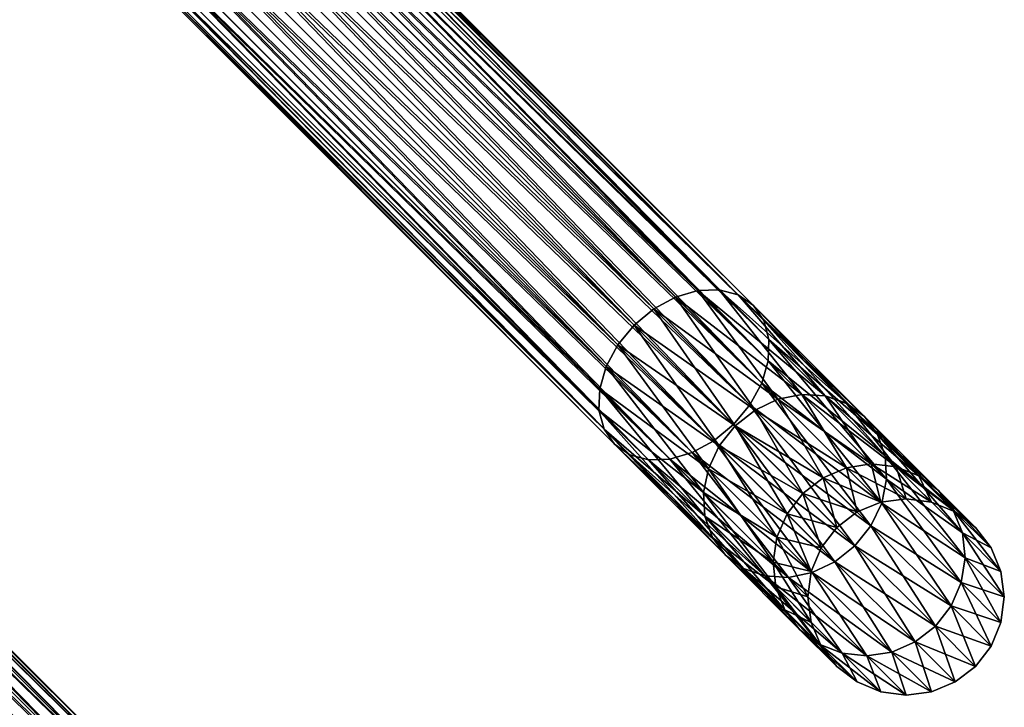
# Model space of a CAD drawing. Units: inches. Extents: x -885 to 848, y -372 to -97.
# Drawn here: x -661 to -571, y -323 to -260 of the extents above; entities that cross this region are included whole.
import ezdxf

# ---------------------------------------------------------------- set-up
doc = ezdxf.new("R2010")
doc.units = ezdxf.units.IN
doc.header["$MEASUREMENT"] = 0
doc.layers.get('0').update_dxf_attribs({"true_color": 0x5890e1})

msp = doc.modelspace()

# ---------------------------------------------------------------- meshes
at = {"color": 24, "true_color": 0xb01a1a}
mesh = msp.add_polyface(dxfattribs=at)
corners = [(-688.963, -206.947, 308.769), (-685.351, -210.56, 303.991), (-687.297, -211.683, 303.305), (-690.905, -208.075, 308.077), (-689.271, -212.345, 302.213), (-692.871, -208.745, 306.975), (-691.136, -212.503, 300.79), (-694.727, -208.912, 305.54), (-692.766, -212.144, 299.133), (-696.346, -208.565, 303.868), (-694.05, -211.294, 297.355), (-697.618, -207.726, 302.075), (-694.9, -210.01, 295.577), (-602.963, -286.359, 196.033), (-690.021, -199.301, 290.72), (-691.809, -200.807, 290.486), (-600.973, -285.279, 196.673), (-688.075, -198.178, 291.406), (-598.931, -284.685, 197.69), (-686.101, -197.515, 292.498), (-596.977, -284.617, 199.016), (-684.236, -197.357, 293.921), (-595.242, -285.08, 200.559), (-682.606, -197.716, 295.577), (-593.847, -286.041, 202.216), (-681.322, -198.566, 297.355), (-607.337, -291.643, 196.673), (-694.439, -204.542, 291.406), (-695.101, -206.515, 292.498), (-606.257, -289.654, 196.033), (-693.316, -202.595, 290.72), (-604.765, -287.851, 195.815), (-604.765, -287.851, 61.395), (-691.809, -200.808, -33.275), (-690.021, -199.301, -33.509), (-602.963, -286.36, 61.177), (-688.075, -198.178, -34.196), (-600.973, -285.28, 60.538), (-686.102, -197.515, -35.287), (-598.931, -284.685, 59.521), (-684.236, -197.358, -36.71), (-596.977, -284.617, 58.195), (-682.606, -197.717, -38.367), (-595.243, -285.08, 56.651), (-681.322, -198.567, -40.145), (-607.931, -293.685, 59.521), (-695.102, -206.515, -35.287), (-694.439, -204.542, -34.196), (-607.337, -291.644, 60.538), (-693.316, -202.595, -33.509), (-606.257, -289.654, 61.177), (-690.905, -208.076, -50.866), (-687.298, -211.683, -46.094), (-685.351, -210.56, -46.78), (-692.871, -208.746, -49.765), (-689.271, -212.346, -45.002), (-694.727, -208.913, -48.329), (-691.136, -212.503, -43.58), (-696.346, -208.565, -46.658), (-692.766, -212.145, -41.923), (-697.618, -207.727, -44.864), (-694.05, -211.295, -40.145), (-698.456, -206.455, -43.07), (-694.9, -210.011, -38.367)]
mesh.append_faces([[corners[k] for k in face] for face in [(0, 1, 2), (2, 3, 0), (3, 2, 4), (4, 5, 3), (5, 4, 6), (6, 7, 5), (7, 6, 8), (8, 9, 7), (9, 8, 10), (10, 11, 9), (11, 10, 12), (13, 14, 15), (16, 17, 14), (18, 19, 17), (20, 21, 19), (22, 23, 21), (24, 25, 23), (26, 27, 28), (29, 30, 27), (31, 15, 30), (32, 33, 34), (35, 34, 36), (37, 36, 38), (39, 38, 40), (41, 40, 42), (43, 42, 44), (45, 46, 47), (48, 47, 49), (50, 49, 33), (51, 52, 53), (52, 51, 54), (54, 55, 52), (55, 54, 56), (56, 57, 55), (57, 56, 58), (58, 59, 57), (59, 58, 60), (60, 61, 59), (62, 63, 61)]], dxfattribs={"vtx2": -1, "color": 24})
mesh = msp.add_polyface(dxfattribs=at)
corners = [(-691.809, -200.807, 290.486), (-604.765, -287.851, 195.815), (-602.963, -286.359, 196.033), (-690.021, -199.301, 290.72), (-600.973, -285.279, 196.673), (-688.075, -198.178, 291.406), (-598.931, -284.685, 197.69), (-686.101, -197.515, 292.498), (-596.977, -284.617, 199.016), (-684.236, -197.357, 293.921), (-595.242, -285.08, 200.559), (-682.606, -197.716, 295.577), (-593.847, -286.041, 202.216), (-681.322, -198.566, 297.355), (-592.885, -287.437, 203.872), (-680.472, -199.85, 299.133), (-592.422, -289.171, 205.416), (-680.113, -201.48, 300.79), (-592.49, -291.126, 206.742), (-680.271, -203.345, 302.213), (-593.085, -293.168, 207.759), (-680.933, -205.319, 303.305), (-594.165, -295.157, 208.398), (-682.056, -207.265, 303.991), (-695.101, -206.515, 292.498), (-607.931, -293.685, 197.69), (-607.337, -291.643, 196.673), (-694.439, -204.542, 291.406), (-606.257, -289.654, 196.033), (-693.316, -202.595, 290.72), (-690.021, -199.301, -33.509), (-602.963, -286.36, 61.177), (-604.765, -287.851, 61.395), (-688.075, -198.178, -34.196), (-600.973, -285.28, 60.538), (-686.102, -197.515, -35.287), (-598.931, -284.685, 59.521), (-684.236, -197.358, -36.71), (-596.977, -284.617, 58.195), (-682.606, -197.717, -38.367), (-595.243, -285.08, 56.651), (-681.322, -198.567, -40.145), (-593.847, -286.042, 54.995), (-680.472, -199.851, -41.923), (-592.885, -287.437, 53.338), (-680.114, -201.481, -43.58), (-592.423, -289.171, 51.794), (-680.271, -203.346, -45.002), (-592.491, -291.126, 50.469), (-680.934, -205.319, -46.094), (-593.085, -293.168, 49.452), (-682.057, -207.266, -46.78), (-594.165, -295.158, 48.812), (-695.102, -206.515, -35.287), (-607.931, -293.685, 59.521), (-607.999, -295.64, 58.195), (-694.439, -204.542, -34.196), (-607.337, -291.644, 60.538), (-693.316, -202.595, -33.509), (-606.257, -289.654, 61.177), (-691.809, -200.808, -33.275)]
mesh.append_faces([[corners[k] for k in face] for face in [(0, 1, 2), (3, 2, 4), (5, 4, 6), (7, 6, 8), (9, 8, 10), (11, 10, 12), (13, 12, 14), (14, 15, 13), (15, 14, 16), (16, 17, 15), (17, 16, 18), (18, 19, 17), (19, 18, 20), (20, 21, 19), (21, 20, 22), (22, 23, 21), (24, 25, 26), (27, 26, 28), (29, 28, 1), (30, 31, 32), (33, 34, 31), (35, 36, 34), (37, 38, 36), (39, 40, 38), (41, 42, 40), (42, 41, 43), (43, 44, 42), (44, 43, 45), (45, 46, 44), (46, 45, 47), (47, 48, 46), (48, 47, 49), (49, 50, 48), (50, 49, 51), (51, 52, 50), (53, 54, 55), (56, 57, 54), (58, 59, 57), (60, 32, 59)]], dxfattribs={"vtx2": -1, "color": 24})
mesh = msp.add_polyface(dxfattribs=at)
corners = [(-595.657, -296.96, 208.616), (-683.563, -209.053, 304.225), (-682.056, -207.265, 303.991), (-597.459, -298.451, 208.398), (-685.351, -210.56, 303.991), (-599.449, -299.531, 207.759), (-687.297, -211.683, 303.305), (-601.49, -300.126, 206.742), (-689.271, -212.345, 302.213), (-603.445, -300.194, 205.416), (-691.136, -212.503, 300.79), (-605.179, -299.731, 203.872), (-692.766, -212.144, 299.133), (-606.575, -298.769, 202.216), (-694.05, -211.294, 297.355), (-607.537, -297.374, 200.559), (-694.9, -210.01, 295.577), (-607.999, -295.64, 199.016), (-695.259, -208.38, 293.921), (-607.931, -293.685, 197.69), (-695.101, -206.515, 292.498), (-594.165, -295.158, 48.812), (-682.057, -207.266, -46.78), (-683.563, -209.054, -47.014), (-595.657, -296.96, 48.594), (-685.351, -210.56, -46.78), (-597.459, -298.452, 48.812), (-687.298, -211.683, -46.094), (-599.449, -299.532, 49.452), (-689.271, -212.346, -45.002), (-601.491, -300.126, 50.469), (-691.136, -212.503, -43.58), (-603.445, -300.194, 51.794), (-692.766, -212.145, -41.923), (-605.179, -299.731, 53.338), (-694.05, -211.295, -40.145), (-606.575, -298.77, 54.995), (-694.9, -210.011, -38.367), (-607.537, -297.374, 56.651), (-695.259, -208.381, -36.71), (-607.999, -295.64, 58.195), (-695.102, -206.515, -35.287), (-645.067, -334.904, 200.559), (-732.431, -247.541, 295.577), (-734.061, -247.182, 293.921), (-643.672, -335.866, 202.216), (-731.147, -248.391, 297.355), (-642.71, -337.262, 203.872), (-730.297, -249.675, 299.133), (-642.247, -338.996, 205.416), (-729.938, -251.305, 300.79), (-642.315, -340.95, 206.742), (-730.096, -253.17, 302.213), (-642.91, -342.992, 207.759), (-730.758, -255.143, 303.305), (-643.989, -344.982, 208.398), (-731.881, -257.09, 303.991), (-645.481, -346.784, 208.616), (-733.388, -258.878, 304.225), (-647.284, -348.276, 208.398), (-735.175, -260.384, 303.991), (-646.802, -334.442, 58.195), (-734.061, -247.183, -36.71), (-732.431, -247.541, -38.367), (-645.068, -334.904, 56.651), (-731.147, -248.391, -40.145), (-643.672, -335.866, 54.995), (-730.297, -249.675, -41.923), (-642.71, -337.262, 53.338), (-729.938, -251.306, -43.58), (-642.247, -338.996, 51.795), (-730.096, -253.171, -45.002), (-642.315, -340.951, 50.469), (-730.759, -255.144, -46.094), (-642.91, -342.992, 49.452), (-731.882, -257.091, -46.78), (-643.99, -344.982, 48.812), (-733.388, -258.878, -47.014), (-645.481, -346.785, 48.594), (-735.176, -260.385, -46.78)]
mesh.append_faces([[corners[k] for k in face] for face in [(0, 1, 2), (3, 4, 1), (5, 6, 4), (7, 8, 6), (9, 10, 8), (11, 12, 10), (13, 14, 12), (15, 16, 14), (17, 18, 16), (19, 20, 18), (21, 22, 23), (24, 23, 25), (26, 25, 27), (28, 27, 29), (30, 29, 31), (32, 31, 33), (34, 33, 35), (36, 35, 37), (38, 37, 39), (40, 39, 41), (42, 43, 44), (45, 46, 43), (47, 48, 46), (49, 50, 48), (51, 52, 50), (53, 54, 52), (55, 56, 54), (57, 58, 56), (59, 60, 58), (61, 62, 63), (64, 63, 65), (66, 65, 67), (68, 67, 69), (70, 69, 71), (72, 71, 73), (74, 73, 75), (76, 75, 77), (78, 77, 79)]], dxfattribs={"vtx2": -1, "color": 24})
mesh = msp.add_polyface(dxfattribs=at)
corners = [(-682.056, -207.265, 303.991), (-594.165, -295.157, 208.398), (-595.657, -296.96, 208.616), (-683.563, -209.053, 304.225), (-597.459, -298.451, 208.398), (-685.351, -210.56, 303.991), (-599.449, -299.531, 207.759), (-687.297, -211.683, 303.305), (-601.49, -300.126, 206.742), (-689.271, -212.345, 302.213), (-603.445, -300.194, 205.416), (-691.136, -212.503, 300.79), (-605.179, -299.731, 203.872), (-692.766, -212.144, 299.133), (-606.575, -298.769, 202.216), (-694.05, -211.294, 297.355), (-607.537, -297.374, 200.559), (-694.9, -210.01, 295.577), (-607.999, -295.64, 199.016), (-695.259, -208.38, 293.921), (-607.931, -293.685, 197.69), (-593.691, -295.631, 178.762), (-602.963, -286.359, 196.033), (-604.765, -287.851, 195.815), (-597.599, -307.312, 182.047), (-598.289, -305.35, 180.927), (-598.416, -303.201, 179.965), (-597.971, -301.009, 179.226), (-607.337, -291.643, 196.673), (-596.985, -298.925, 178.762), (-606.257, -289.654, 196.033), (-595.525, -297.091, 178.604), (-595.525, -297.091, 78.607), (-604.765, -287.851, 61.395), (-602.963, -286.36, 61.177), (-597.599, -307.312, 75.163), (-607.537, -297.374, 56.651), (-607.999, -295.64, 58.195), (-598.289, -305.35, 76.284), (-607.931, -293.685, 59.521), (-598.416, -303.201, 77.246), (-607.337, -291.644, 60.538), (-597.971, -301.009, 77.984), (-606.257, -289.654, 61.177), (-596.985, -298.925, 78.448), (-683.563, -209.054, -47.014), (-595.657, -296.96, 48.594), (-594.165, -295.158, 48.812), (-685.351, -210.56, -46.78), (-597.459, -298.452, 48.812), (-687.298, -211.683, -46.094), (-599.449, -299.532, 49.452), (-689.271, -212.346, -45.002), (-601.491, -300.126, 50.469), (-691.136, -212.503, -43.58), (-603.445, -300.194, 51.794), (-692.766, -212.145, -41.923), (-605.179, -299.731, 53.338), (-694.05, -211.295, -40.145), (-606.575, -298.77, 54.995), (-694.9, -210.011, -38.367), (-695.259, -208.381, -36.71)]
mesh.append_faces([[corners[k] for k in face] for face in [(0, 1, 2), (3, 2, 4), (5, 4, 6), (7, 6, 8), (9, 8, 10), (11, 10, 12), (13, 12, 14), (15, 14, 16), (17, 16, 18), (19, 18, 20), (21, 22, 23), (24, 16, 14), (25, 18, 16), (18, 25, 26), (26, 20, 18), (20, 26, 27), (27, 28, 20), (28, 27, 29), (29, 30, 28), (30, 29, 31), (31, 23, 30), (32, 33, 34), (35, 36, 37), (38, 37, 39), (39, 40, 38), (40, 39, 41), (41, 42, 40), (42, 41, 43), (43, 44, 42), (44, 43, 33), (45, 46, 47), (48, 49, 46), (50, 51, 49), (52, 53, 51), (54, 55, 53), (56, 57, 55), (58, 59, 57), (60, 36, 59), (61, 37, 36)]], dxfattribs={"vtx2": -1, "color": 24})
mesh = msp.add_polyface(dxfattribs=at)
corners = [(-735.494, -253.478, 308.769), (-731.881, -257.09, 303.991), (-733.388, -258.878, 304.225), (-737.002, -255.264, 309.005), (-735.175, -260.384, 303.991), (-738.788, -256.772, 308.769), (-737.122, -261.507, 303.305), (-652.788, -336.184, 196.033), (-739.846, -249.125, 290.72), (-741.634, -250.632, 290.486), (-650.798, -335.104, 196.673), (-737.9, -248.002, 291.406), (-648.756, -334.51, 197.69), (-735.926, -247.339, 292.498), (-646.802, -334.442, 199.015), (-734.061, -247.182, 293.921), (-649.273, -349.356, 207.759), (-651.315, -349.95, 206.742), (-739.095, -262.17, 302.213), (-653.27, -350.019, 205.416), (-740.961, -262.328, 300.79), (-655.004, -349.556, 203.873), (-742.591, -261.969, 299.134), (-656.399, -348.594, 202.216), (-743.875, -261.119, 297.356), (-657.361, -347.199, 200.559), (-744.725, -259.835, 295.578), (-657.824, -345.465, 199.016), (-745.084, -258.205, 293.921), (-657.756, -343.51, 197.69), (-744.926, -256.34, 292.498), (-657.162, -341.468, 196.673), (-744.263, -254.367, 291.406), (-656.082, -339.478, 196.033), (-743.141, -252.42, 290.72), (-654.59, -337.676, 195.815), (-654.59, -337.676, 61.395), (-741.634, -250.633, -33.275), (-739.847, -249.126, -33.509), (-652.788, -336.184, 61.177), (-737.9, -248.003, -34.195), (-650.798, -335.104, 60.538), (-735.927, -247.34, -35.287), (-648.756, -334.51, 59.521), (-734.061, -247.183, -36.71), (-647.284, -348.277, 48.812), (-735.176, -260.385, -46.78), (-737.122, -261.508, -46.094), (-649.274, -349.357, 49.452), (-739.096, -262.171, -45.002), (-651.315, -349.951, 50.469), (-740.961, -262.328, -43.58), (-653.27, -350.019, 51.794), (-742.591, -261.97, -41.923), (-655.004, -349.556, 53.338), (-743.875, -261.12, -40.145), (-656.4, -348.595, 54.995), (-744.725, -259.836, -38.367), (-657.362, -347.199, 56.651), (-745.084, -258.205, -36.71), (-657.824, -345.465, 58.195), (-744.926, -256.34, -35.287), (-657.756, -343.51, 59.521), (-744.264, -254.367, -34.196), (-657.162, -341.468, 60.538), (-743.141, -252.42, -33.509), (-656.082, -339.479, 61.177), (-737.002, -255.264, -51.795), (-733.388, -258.878, -47.014), (-731.882, -257.091, -46.78), (-738.788, -256.773, -51.558), (-740.73, -257.9, -50.866)]
mesh.append_faces([[corners[k] for k in face] for face in [(0, 1, 2), (2, 3, 0), (3, 2, 4), (4, 5, 3), (5, 4, 6), (7, 8, 9), (10, 11, 8), (12, 13, 11), (14, 15, 13), (16, 6, 4), (17, 18, 6), (19, 20, 18), (21, 22, 20), (23, 24, 22), (25, 26, 24), (27, 28, 26), (29, 30, 28), (31, 32, 30), (33, 34, 32), (35, 9, 34), (36, 37, 38), (39, 38, 40), (41, 40, 42), (43, 42, 44), (45, 46, 47), (48, 47, 49), (50, 49, 51), (52, 51, 53), (54, 53, 55), (56, 55, 57), (58, 57, 59), (60, 59, 61), (62, 61, 63), (64, 63, 65), (66, 65, 37), (67, 68, 69), (68, 67, 70), (70, 46, 68), (71, 47, 46)]], dxfattribs={"vtx2": -1, "color": 24})
mesh = msp.add_polyface(dxfattribs=at)
corners = [(-741.634, -250.632, 290.486), (-654.59, -337.676, 195.815), (-652.788, -336.184, 196.033), (-739.846, -249.125, 290.72), (-650.798, -335.104, 196.673), (-737.9, -248.002, 291.406), (-648.756, -334.51, 197.69), (-735.926, -247.339, 292.498), (-646.802, -334.442, 199.015), (-734.061, -247.182, 293.921), (-645.067, -334.904, 200.559), (-732.431, -247.541, 295.577), (-643.672, -335.866, 202.216), (-731.147, -248.391, 297.355), (-642.71, -337.262, 203.872), (-730.297, -249.675, 299.133), (-642.247, -338.996, 205.416), (-729.938, -251.305, 300.79), (-642.315, -340.95, 206.742), (-730.096, -253.17, 302.213), (-642.91, -342.992, 207.759), (-730.758, -255.143, 303.305), (-643.989, -344.982, 208.398), (-731.881, -257.09, 303.991), (-645.481, -346.784, 208.616), (-733.388, -258.878, 304.225), (-647.284, -348.276, 208.398), (-735.175, -260.384, 303.991), (-649.273, -349.356, 207.759), (-743.875, -261.119, 297.356), (-656.399, -348.594, 202.216), (-657.361, -347.199, 200.559), (-744.725, -259.835, 295.578), (-657.824, -345.465, 199.016), (-745.084, -258.205, 293.921), (-657.756, -343.51, 197.69), (-744.926, -256.34, 292.498), (-657.162, -341.468, 196.673), (-744.263, -254.367, 291.406), (-656.082, -339.478, 196.033), (-743.141, -252.42, 290.72), (-739.847, -249.126, -33.509), (-652.788, -336.184, 61.177), (-654.59, -337.676, 61.395), (-737.9, -248.003, -34.195), (-650.798, -335.104, 60.538), (-735.927, -247.34, -35.287), (-648.756, -334.51, 59.521), (-734.061, -247.183, -36.71), (-646.802, -334.442, 58.195), (-732.431, -247.541, -38.367), (-645.068, -334.904, 56.651), (-731.147, -248.391, -40.145), (-643.672, -335.866, 54.995), (-730.297, -249.675, -41.923), (-642.71, -337.262, 53.338), (-729.938, -251.306, -43.58), (-642.247, -338.996, 51.795), (-730.096, -253.171, -45.002), (-642.315, -340.951, 50.469), (-730.759, -255.144, -46.094), (-642.91, -342.992, 49.452), (-731.882, -257.091, -46.78), (-643.99, -344.982, 48.812), (-733.388, -258.878, -47.014), (-645.481, -346.785, 48.594), (-735.176, -260.385, -46.78), (-647.284, -348.277, 48.812), (-744.725, -259.836, -38.367), (-657.362, -347.199, 56.651), (-656.4, -348.595, 54.995), (-745.084, -258.205, -36.71), (-657.824, -345.465, 58.195), (-744.926, -256.34, -35.287), (-657.756, -343.51, 59.521), (-744.264, -254.367, -34.196), (-657.162, -341.468, 60.538), (-743.141, -252.42, -33.509), (-656.082, -339.479, 61.177), (-741.634, -250.633, -33.275)]
mesh.append_faces([[corners[k] for k in face] for face in [(0, 1, 2), (3, 2, 4), (5, 4, 6), (7, 6, 8), (9, 8, 10), (11, 10, 12), (13, 12, 14), (15, 14, 16), (17, 16, 18), (19, 18, 20), (21, 20, 22), (23, 22, 24), (25, 24, 26), (27, 26, 28), (29, 30, 31), (32, 31, 33), (34, 33, 35), (36, 35, 37), (38, 37, 39), (40, 39, 1), (41, 42, 43), (44, 45, 42), (46, 47, 45), (48, 49, 47), (50, 51, 49), (52, 53, 51), (54, 55, 53), (56, 57, 55), (58, 59, 57), (60, 61, 59), (62, 63, 61), (64, 65, 63), (66, 67, 65), (68, 69, 70), (71, 72, 69), (73, 74, 72), (75, 76, 74), (77, 78, 76), (79, 43, 78)]], dxfattribs={"vtx2": -1, "color": 24})
mesh = msp.add_polyface(dxfattribs=at)
corners = [(-737.122, -261.507, 303.305), (-649.273, -349.356, 207.759), (-651.315, -349.95, 206.742), (-739.095, -262.17, 302.213), (-653.27, -350.019, 205.416), (-740.961, -262.328, 300.79), (-655.004, -349.556, 203.873), (-742.591, -261.969, 299.134), (-656.399, -348.594, 202.216), (-654.59, -337.676, 195.815), (-645.35, -346.916, 178.604), (-643.516, -345.456, 178.762), (-652.788, -336.184, 196.033), (-641.432, -344.47, 179.226), (-650.798, -335.104, 196.673), (-639.241, -344.025, 179.965), (-648.756, -334.51, 197.69), (-646.218, -358.776, 183.25), (-647.424, -357.136, 182.048), (-657.361, -347.199, 200.559), (-648.114, -355.175, 180.927), (-657.824, -345.465, 199.016), (-648.24, -353.026, 179.965), (-657.756, -343.51, 197.69), (-647.796, -350.834, 179.226), (-657.162, -341.468, 196.673), (-646.81, -348.75, 178.762), (-656.082, -339.478, 196.033), (-645.351, -346.916, 78.607), (-654.59, -337.676, 61.395), (-652.788, -336.184, 61.177), (-643.516, -345.456, 78.448), (-650.798, -335.104, 60.538), (-641.432, -344.47, 77.984), (-648.756, -334.51, 59.521), (-646.218, -358.776, 73.961), (-656.4, -348.595, 54.995), (-657.362, -347.199, 56.651), (-647.424, -357.137, 75.163), (-657.824, -345.465, 58.195), (-648.114, -355.175, 76.284), (-657.756, -343.51, 59.521), (-648.241, -353.026, 77.246), (-657.162, -341.468, 60.538), (-647.796, -350.834, 77.984), (-656.082, -339.479, 61.177), (-646.81, -348.75, 78.448), (-737.122, -261.508, -46.094), (-649.274, -349.357, 49.452), (-647.284, -348.277, 48.812), (-739.096, -262.171, -45.002), (-651.315, -349.951, 50.469), (-740.961, -262.328, -43.58), (-653.27, -350.019, 51.794), (-742.591, -261.97, -41.923), (-655.004, -349.556, 53.338), (-743.875, -261.12, -40.145)]
mesh.append_faces([[corners[k] for k in face] for face in [(0, 1, 2), (3, 2, 4), (5, 4, 6), (7, 6, 8), (9, 10, 11), (11, 12, 9), (12, 11, 13), (13, 14, 12), (15, 16, 14), (17, 8, 6), (18, 19, 8), (20, 21, 19), (21, 20, 22), (22, 23, 21), (23, 22, 24), (24, 25, 23), (25, 24, 26), (26, 27, 25), (27, 26, 10), (10, 9, 27), (28, 29, 30), (30, 31, 28), (31, 30, 32), (33, 32, 34), (35, 36, 37), (38, 37, 39), (40, 39, 41), (41, 42, 40), (42, 41, 43), (43, 44, 42), (44, 43, 45), (45, 46, 44), (46, 45, 29), (29, 28, 46), (47, 48, 49), (50, 51, 48), (52, 53, 51), (54, 55, 53), (56, 36, 55)]], dxfattribs={"vtx2": -1, "color": 24})
mesh = msp.add_polyface(dxfattribs=at)
corners = [(-604.765, -287.851, 195.815), (-595.525, -297.091, 178.604), (-593.691, -295.631, 178.762), (-602.963, -286.359, 196.033), (-591.607, -294.645, 179.226), (-600.973, -285.279, 196.673), (-589.416, -294.201, 179.965), (-598.931, -284.685, 197.69), (-587.266, -294.328, 180.927), (-596.977, -284.617, 199.016), (-585.305, -295.017, 182.047), (-595.242, -285.08, 200.559), (-583.665, -296.223, 183.25), (-593.847, -286.041, 202.216), (-582.46, -297.862, 184.452), (-592.885, -287.437, 203.872), (-583.073, -306.249, 187.737), (-594.165, -295.157, 208.398), (-593.085, -293.168, 207.759), (-584.533, -308.083, 187.896), (-595.657, -296.96, 208.616), (-586.368, -309.543, 187.737), (-597.459, -298.451, 208.398), (-589.318, -303.299, 159.369), (-587.463, -301.859, 159.466), (-585.321, -300.931, 159.75), (-590.758, -305.153, 159.466), (-596.985, -298.925, 178.762), (-597.971, -301.009, 179.226), (-589.318, -303.299, 97.842), (-595.525, -297.091, 78.607), (-593.691, -295.631, 78.448), (-587.463, -301.859, 97.745), (-591.607, -294.646, 77.984), (-590.758, -305.153, 97.745), (-596.985, -298.925, 78.448), (-602.963, -286.36, 61.177), (-600.973, -285.28, 60.538), (-598.931, -284.685, 59.521), (-589.416, -294.201, 77.246), (-596.977, -284.617, 58.195), (-587.266, -294.328, 76.284), (-595.243, -285.08, 56.651), (-585.305, -295.018, 75.163), (-593.847, -286.042, 54.995), (-583.665, -296.223, 73.961), (-592.885, -287.437, 53.338), (-582.46, -297.863, 72.758), (-592.423, -289.171, 51.794), (-582.088, -304.165, 69.937), (-593.085, -293.168, 49.452), (-594.165, -295.158, 48.812), (-583.074, -306.249, 69.473), (-595.657, -296.96, 48.594), (-584.533, -308.083, 69.315), (-597.459, -298.452, 48.812), (-604.765, -287.851, 61.395)]
mesh.append_faces([[corners[k] for k in face] for face in [(0, 1, 2), (3, 2, 4), (4, 5, 3), (5, 4, 6), (6, 7, 5), (7, 6, 8), (8, 9, 7), (9, 8, 10), (10, 11, 9), (12, 13, 11), (14, 15, 13), (16, 17, 18), (19, 20, 17), (21, 22, 20), (1, 23, 24), (24, 2, 1), (25, 4, 2), (26, 27, 28), (23, 1, 27), (29, 30, 31), (31, 32, 29), (32, 31, 33), (34, 35, 30), (36, 31, 30), (31, 36, 37), (37, 33, 31), (33, 37, 38), (38, 39, 33), (39, 38, 40), (40, 41, 39), (41, 40, 42), (42, 43, 41), (43, 42, 44), (45, 44, 46), (47, 46, 48), (49, 50, 51), (52, 51, 53), (54, 53, 55), (56, 30, 35)]], dxfattribs={"vtx2": -1, "color": 24})
mesh = msp.add_polyface(dxfattribs=at)
corners = [(-595.242, -285.08, 200.559), (-585.305, -295.017, 182.047), (-583.665, -296.223, 183.25), (-593.847, -286.041, 202.216), (-582.46, -297.862, 184.452), (-592.885, -287.437, 203.872), (-581.77, -299.824, 185.573), (-592.422, -289.171, 205.416), (-581.643, -301.973, 186.535), (-592.49, -291.126, 206.742), (-582.088, -304.165, 187.273), (-593.085, -293.168, 207.759), (-583.073, -306.249, 187.737), (-593.691, -295.631, 178.762), (-587.463, -301.859, 159.466), (-585.321, -300.931, 159.75), (-591.607, -294.645, 179.226), (-583.038, -300.578, 160.203), (-589.416, -294.201, 179.965), (-580.768, -300.825, 160.793), (-587.266, -294.328, 180.927), (-578.667, -301.655, 161.481), (-576.878, -303.011, 162.218), (-575.522, -304.8, 162.956), (-574.692, -306.901, 163.643), (-591.607, -294.646, 77.984), (-585.321, -300.931, 97.46), (-587.463, -301.859, 97.745), (-589.416, -294.201, 77.246), (-583.038, -300.578, 97.007), (-587.266, -294.328, 76.284), (-580.768, -300.826, 96.417), (-585.305, -295.018, 75.163), (-578.667, -301.655, 95.73), (-583.665, -296.223, 73.961), (-576.878, -303.011, 94.992), (-582.46, -297.863, 72.758), (-575.522, -304.8, 94.255), (-581.77, -299.824, 71.638), (-593.847, -286.042, 54.995), (-592.885, -287.437, 53.338), (-592.423, -289.171, 51.794), (-592.491, -291.126, 50.469), (-581.643, -301.974, 70.676), (-593.085, -293.168, 49.452), (-582.088, -304.165, 69.937)]
mesh.append_faces([[corners[k] for k in face] for face in [(0, 1, 2), (3, 2, 4), (5, 4, 6), (6, 7, 5), (7, 6, 8), (8, 9, 7), (9, 8, 10), (10, 11, 9), (11, 10, 12), (13, 14, 15), (16, 15, 17), (17, 18, 16), (18, 17, 19), (19, 20, 18), (20, 19, 21), (21, 1, 20), (1, 21, 22), (22, 2, 1), (2, 22, 23), (23, 4, 2), (24, 6, 4), (25, 26, 27), (26, 25, 28), (28, 29, 26), (29, 28, 30), (30, 31, 29), (31, 30, 32), (32, 33, 31), (33, 32, 34), (34, 35, 33), (35, 34, 36), (37, 36, 38), (39, 34, 32), (40, 36, 34), (41, 38, 36), (38, 41, 42), (42, 43, 38), (43, 42, 44), (44, 45, 43)]], dxfattribs={"vtx2": -1, "color": 24})
mesh = msp.add_polyface(dxfattribs=at)
corners = [(-588.452, -310.529, 187.273), (-599.449, -299.531, 207.759), (-597.459, -298.451, 208.398), (-590.643, -310.973, 186.535), (-601.49, -300.126, 206.742), (-592.793, -310.846, 185.573), (-603.445, -300.194, 205.416), (-594.754, -310.157, 184.452), (-605.179, -299.731, 203.872), (-596.393, -308.951, 183.25), (-606.575, -298.769, 202.216), (-597.599, -307.312, 182.047), (-607.537, -297.374, 200.559), (-598.289, -305.35, 180.927), (-589.606, -315.739, 162.218), (-590.961, -313.949, 161.481), (-591.791, -311.848, 160.793), (-592.038, -309.579, 160.203), (-598.416, -303.201, 179.965), (-591.685, -307.295, 159.75), (-597.971, -301.009, 179.226), (-590.758, -305.153, 159.466), (-589.606, -315.739, 94.992), (-596.393, -308.951, 73.961), (-597.599, -307.312, 75.163), (-590.961, -313.949, 95.73), (-598.289, -305.35, 76.284), (-591.791, -311.848, 96.417), (-598.416, -303.201, 77.246), (-592.038, -309.579, 97.007), (-597.971, -301.009, 77.984), (-591.686, -307.295, 97.46), (-596.985, -298.925, 78.448), (-586.368, -309.543, 69.473), (-597.459, -298.452, 48.812), (-599.449, -299.532, 49.452), (-588.452, -310.529, 69.937), (-601.491, -300.126, 50.469), (-590.643, -310.973, 70.676), (-603.445, -300.194, 51.794), (-592.793, -310.847, 71.638), (-605.179, -299.731, 53.338), (-594.754, -310.157, 72.758), (-606.575, -298.77, 54.995), (-607.537, -297.374, 56.651), (-607.999, -295.64, 58.195)]
mesh.append_faces([[corners[k] for k in face] for face in [(0, 1, 2), (3, 4, 1), (4, 3, 5), (5, 6, 4), (6, 5, 7), (7, 8, 6), (8, 7, 9), (9, 10, 8), (10, 9, 11), (12, 11, 13), (14, 9, 7), (15, 11, 9), (11, 15, 16), (16, 13, 11), (13, 16, 17), (17, 18, 13), (18, 17, 19), (19, 20, 18), (20, 19, 21), (22, 23, 24), (25, 24, 26), (26, 27, 25), (27, 26, 28), (28, 29, 27), (29, 28, 30), (30, 31, 29), (31, 30, 32), (33, 34, 35), (36, 35, 37), (37, 38, 36), (38, 37, 39), (39, 40, 38), (40, 39, 41), (41, 42, 40), (42, 41, 43), (43, 23, 42), (23, 43, 44), (44, 24, 23), (45, 26, 24)]], dxfattribs={"vtx2": -1, "color": 24})
mesh = msp.add_polyface(dxfattribs=at)
corners = [(-594.165, -295.157, 208.398), (-583.073, -306.249, 187.737), (-584.533, -308.083, 187.896), (-595.657, -296.96, 208.616), (-586.368, -309.543, 187.737), (-597.459, -298.451, 208.398), (-588.452, -310.529, 187.273), (-599.449, -299.531, 207.759), (-590.643, -310.973, 186.535), (-587.816, -317.094, 162.956), (-594.754, -310.157, 184.452), (-592.793, -310.846, 185.573), (-596.393, -308.951, 183.25), (-589.606, -315.739, 162.218), (-590.961, -313.949, 161.481), (-596.985, -298.925, 178.762), (-590.758, -305.153, 159.466), (-589.318, -303.299, 159.369), (-586.212, -306.405, 138.988), (-584.348, -304.974, 139.021), (-587.463, -301.859, 159.466), (-588.848, -312.769, 139.269), (-592.038, -309.579, 160.203), (-591.791, -311.848, 160.793), (-588.541, -310.439, 139.117), (-591.685, -307.295, 159.75), (-587.642, -308.269, 139.021), (-588.848, -312.769, 117.941), (-588.541, -310.439, 118.094), (-587.642, -308.269, 118.189), (-586.212, -306.405, 118.222), (-589.318, -303.299, 97.842), (-587.463, -301.859, 97.745), (-588.541, -315.098, 117.743), (-591.791, -311.848, 96.417), (-592.038, -309.579, 97.007), (-591.686, -307.295, 97.46), (-590.758, -305.153, 97.745), (-585.715, -317.924, 93.568), (-592.793, -310.847, 71.638), (-594.754, -310.157, 72.758), (-587.816, -317.095, 94.255), (-596.393, -308.951, 73.961), (-597.599, -307.312, 75.163), (-590.961, -313.949, 95.73), (-589.606, -315.739, 94.992), (-596.985, -298.925, 78.448), (-595.525, -297.091, 78.607), (-595.657, -296.96, 48.594), (-584.533, -308.083, 69.315), (-583.074, -306.249, 69.473), (-597.459, -298.452, 48.812), (-586.368, -309.543, 69.473), (-599.449, -299.532, 49.452), (-588.452, -310.529, 69.937)]
mesh.append_faces([[corners[k] for k in face] for face in [(0, 1, 2), (3, 2, 4), (5, 4, 6), (7, 6, 8), (9, 10, 11), (12, 13, 14), (15, 16, 17), (17, 18, 19), (19, 20, 17), (21, 22, 23), (22, 21, 24), (24, 25, 22), (25, 24, 26), (26, 16, 25), (16, 26, 18), (18, 17, 16), (21, 27, 28), (28, 24, 21), (24, 28, 29), (29, 26, 24), (26, 29, 30), (30, 18, 26), (30, 31, 32), (33, 34, 35), (35, 27, 33), (27, 35, 36), (36, 28, 27), (28, 36, 37), (37, 29, 28), (29, 37, 31), (31, 30, 29), (38, 39, 40), (41, 40, 42), (43, 44, 45), (46, 37, 36), (47, 31, 37), (48, 49, 50), (51, 52, 49), (53, 54, 52)]], dxfattribs={"vtx2": -1, "color": 24})
mesh = msp.add_polyface(dxfattribs=at)
corners = [(-574.445, -309.171, 164.233), (-581.643, -301.973, 186.535), (-581.77, -299.824, 185.573), (-574.798, -311.455, 164.686), (-582.088, -304.165, 187.273), (-575.726, -313.596, 164.971), (-583.073, -306.249, 187.737), (-577.166, -315.451, 165.068), (-584.533, -308.083, 187.896), (-579.02, -316.891, 164.971), (-586.368, -309.543, 187.737), (-581.162, -317.819, 164.686), (-588.452, -310.529, 187.273), (-587.463, -301.859, 159.466), (-584.348, -304.974, 139.021), (-582.177, -304.075, 139.117), (-585.321, -300.931, 159.75), (-579.848, -303.769, 139.269), (-583.038, -300.578, 160.203), (-577.518, -304.075, 139.468), (-580.768, -300.825, 160.793), (-575.348, -304.974, 139.699), (-578.667, -301.655, 161.481), (-586.212, -306.405, 138.988), (-586.212, -306.405, 118.222), (-584.348, -304.974, 118.189), (-582.177, -304.075, 118.094), (-579.848, -303.769, 117.941), (-577.518, -304.075, 117.743), (-587.463, -301.859, 97.745), (-585.321, -300.931, 97.46), (-583.038, -300.578, 97.007), (-580.768, -300.826, 96.417), (-578.667, -301.655, 95.73), (-582.46, -297.863, 72.758), (-575.522, -304.8, 94.255), (-576.878, -303.011, 94.992), (-574.692, -306.901, 93.568), (-581.77, -299.824, 71.638), (-581.643, -301.974, 70.676), (-574.445, -309.171, 92.977), (-582.088, -304.165, 69.937), (-574.798, -311.455, 92.525), (-583.074, -306.249, 69.473), (-575.726, -313.596, 92.24), (-584.533, -308.083, 69.315), (-577.166, -315.451, 92.143), (-586.368, -309.543, 69.473), (-579.02, -316.891, 92.24), (-588.452, -310.529, 69.937), (-594.165, -295.158, 48.812)]
mesh.append_faces([[corners[k] for k in face] for face in [(0, 1, 2), (3, 4, 1), (5, 6, 4), (6, 5, 7), (7, 8, 6), (9, 10, 8), (11, 12, 10), (13, 14, 15), (15, 16, 13), (16, 15, 17), (17, 18, 16), (18, 17, 19), (19, 20, 18), (21, 22, 20), (23, 24, 25), (25, 14, 23), (14, 25, 26), (26, 15, 14), (15, 26, 27), (27, 17, 15), (17, 27, 28), (28, 19, 17), (29, 25, 24), (25, 29, 30), (30, 26, 25), (26, 30, 31), (31, 27, 26), (27, 31, 32), (32, 28, 27), (28, 32, 33), (34, 35, 36), (37, 38, 39), (40, 39, 41), (42, 41, 43), (44, 43, 45), (45, 46, 44), (46, 45, 47), (48, 47, 49), (50, 43, 41)]], dxfattribs={"vtx2": -1, "color": 24})
mesh = msp.add_polyface(dxfattribs=at)
corners = [(-582.46, -297.862, 184.452), (-575.522, -304.8, 162.956), (-574.692, -306.901, 163.643), (-581.77, -299.824, 185.573), (-574.445, -309.171, 164.233), (-581.643, -301.973, 186.535), (-574.798, -311.455, 164.686), (-582.088, -304.165, 187.273), (-575.726, -313.596, 164.971), (-580.768, -300.825, 160.793), (-577.518, -304.075, 139.468), (-575.348, -304.974, 139.699), (-578.667, -301.655, 161.481), (-573.484, -306.405, 139.947), (-576.878, -303.011, 162.218), (-572.054, -308.269, 140.195), (-571.155, -310.439, 140.427), (-570.848, -312.769, 140.625), (-571.155, -315.098, 140.778), (-577.518, -304.075, 117.743), (-575.348, -304.974, 117.511), (-573.484, -306.405, 117.263), (-572.054, -308.269, 117.015), (-571.155, -310.439, 116.784), (-570.848, -312.769, 116.585), (-578.667, -301.655, 95.73), (-576.878, -303.011, 94.992), (-575.522, -304.8, 94.255), (-574.692, -306.901, 93.568), (-574.445, -309.171, 92.977), (-574.798, -311.455, 92.525), (-581.77, -299.824, 71.638), (-581.643, -301.974, 70.676), (-582.088, -304.165, 69.937), (-583.074, -306.249, 69.473), (-575.726, -313.596, 92.24)]
mesh.append_faces([[corners[k] for k in face] for face in [(0, 1, 2), (3, 2, 4), (5, 4, 6), (7, 6, 8), (9, 10, 11), (12, 11, 13), (13, 14, 12), (14, 13, 15), (15, 1, 14), (1, 15, 16), (16, 2, 1), (2, 16, 17), (17, 4, 2), (4, 17, 18), (18, 6, 4), (10, 19, 20), (20, 11, 10), (11, 20, 21), (21, 13, 11), (13, 21, 22), (22, 15, 13), (15, 22, 23), (23, 16, 15), (16, 23, 24), (24, 17, 16), (25, 20, 19), (20, 25, 26), (26, 21, 20), (21, 26, 27), (27, 22, 21), (22, 27, 28), (28, 23, 22), (23, 28, 29), (29, 24, 23), (24, 29, 30), (31, 28, 27), (32, 29, 28), (33, 30, 29), (34, 35, 30)]], dxfattribs={"vtx2": -1, "color": 24})
mesh = msp.add_polyface(dxfattribs=at)
corners = [(-584.533, -308.083, 187.896), (-577.166, -315.451, 165.068), (-579.02, -316.891, 164.971), (-586.368, -309.543, 187.737), (-581.162, -317.819, 164.686), (-574.798, -311.455, 164.686), (-571.155, -315.098, 140.778), (-572.054, -317.269, 140.873), (-575.726, -313.596, 164.971), (-573.484, -319.133, 140.906), (-575.348, -320.563, 140.873), (-577.518, -321.462, 140.778), (-579.848, -321.769, 140.625), (-583.445, -318.171, 164.233), (-582.177, -321.462, 140.427), (-570.848, -312.769, 140.625), (-570.848, -312.769, 116.585), (-571.155, -315.098, 116.433), (-572.054, -317.269, 116.337), (-573.484, -319.133, 116.304), (-575.348, -320.563, 116.337), (-577.518, -321.462, 116.433), (-582.177, -321.462, 116.784), (-584.348, -320.563, 117.015), (-574.798, -311.455, 92.525), (-575.726, -313.596, 92.24), (-577.166, -315.451, 92.143), (-579.02, -316.891, 92.24), (-581.162, -317.819, 92.525), (-583.445, -318.171, 92.977), (-579.848, -321.769, 116.585), (-585.715, -317.924, 93.568), (-586.368, -309.543, 69.473), (-588.452, -310.529, 69.937)]
mesh.append_faces([[corners[k] for k in face] for face in [(0, 1, 2), (3, 2, 4), (5, 6, 7), (7, 8, 5), (8, 7, 9), (9, 1, 8), (1, 9, 10), (10, 2, 1), (2, 10, 11), (11, 4, 2), (4, 11, 12), (12, 13, 4), (13, 12, 14), (15, 16, 17), (17, 6, 15), (6, 17, 18), (18, 7, 6), (7, 18, 19), (19, 9, 7), (9, 19, 20), (20, 10, 9), (10, 20, 21), (21, 11, 10), (14, 22, 23), (24, 17, 16), (17, 24, 25), (25, 18, 17), (18, 25, 26), (26, 19, 18), (19, 26, 27), (27, 20, 19), (20, 27, 28), (28, 21, 20), (21, 28, 29), (29, 30, 21), (30, 29, 31), (31, 22, 30), (32, 27, 26), (33, 28, 27)]], dxfattribs={"vtx2": -1, "color": 24})
mesh = msp.add_polyface(dxfattribs=at)
corners = [(-588.452, -310.529, 187.273), (-581.162, -317.819, 164.686), (-583.445, -318.171, 164.233), (-590.643, -310.973, 186.535), (-585.715, -317.924, 163.643), (-592.793, -310.846, 185.573), (-587.816, -317.094, 162.956), (-594.754, -310.157, 184.452), (-589.606, -315.739, 162.218), (-582.177, -321.462, 140.427), (-584.348, -320.563, 140.195), (-586.212, -319.133, 139.947), (-587.642, -317.269, 139.699), (-590.961, -313.949, 161.481), (-588.541, -315.098, 139.468), (-591.791, -311.848, 160.793), (-588.848, -312.769, 139.269), (-584.348, -320.563, 117.015), (-586.212, -319.133, 117.263), (-587.642, -317.269, 117.511), (-588.541, -315.098, 117.743), (-588.848, -312.769, 117.941), (-582.177, -321.462, 116.784), (-585.715, -317.924, 93.568), (-587.816, -317.095, 94.255), (-589.606, -315.739, 94.992), (-590.961, -313.949, 95.73), (-591.791, -311.848, 96.417), (-581.162, -317.819, 92.525), (-588.452, -310.529, 69.937), (-590.643, -310.973, 70.676), (-583.445, -318.171, 92.977), (-592.793, -310.847, 71.638), (-594.754, -310.157, 72.758), (-596.393, -308.951, 73.961)]
mesh.append_faces([[corners[k] for k in face] for face in [(0, 1, 2), (2, 3, 0), (3, 2, 4), (4, 5, 3), (5, 4, 6), (7, 6, 8), (9, 4, 2), (4, 9, 10), (10, 6, 4), (6, 10, 11), (11, 8, 6), (8, 11, 12), (12, 13, 8), (13, 12, 14), (14, 15, 13), (15, 14, 16), (17, 10, 9), (10, 17, 18), (18, 11, 10), (11, 18, 19), (19, 12, 11), (12, 19, 20), (20, 14, 12), (14, 20, 21), (21, 16, 14), (22, 23, 24), (24, 17, 22), (17, 24, 25), (25, 18, 17), (18, 25, 26), (26, 19, 18), (19, 26, 27), (27, 20, 19), (28, 29, 30), (30, 31, 28), (31, 30, 32), (32, 23, 31), (33, 24, 23), (34, 25, 24)]], dxfattribs={"vtx2": -1, "color": 24})
mesh = msp.add_polyface(dxfattribs=at)
corners = [(-577.518, -321.462, 140.778), (-577.518, -321.462, 116.433), (-579.848, -321.769, 116.585), (-579.848, -321.769, 140.625), (-582.177, -321.462, 116.784), (-582.177, -321.462, 140.427), (-626.703, -352.836, 162.218), (-623.309, -356.229, 139.947), (-621.879, -358.093, 140.196), (-625.347, -354.625, 162.956), (-620.979, -360.264, 140.427), (-624.517, -356.726, 163.643), (-620.673, -362.593, 140.625), (-624.27, -358.996, 164.233), (-620.979, -364.923, 140.778), (-624.623, -361.279, 164.686), (-621.878, -367.093, 140.874), (-625.551, -363.421, 164.971), (-623.309, -368.957, 140.906), (-623.309, -356.229, 117.263), (-625.173, -354.799, 139.699), (-621.879, -358.093, 117.015), (-620.979, -360.264, 116.784), (-620.673, -362.593, 116.585), (-620.979, -364.923, 116.433), (-621.878, -367.093, 116.337), (-623.309, -368.957, 116.305), (-625.173, -370.388, 116.337), (-625.173, -370.388, 140.874), (-625.347, -354.625, 94.255), (-624.517, -356.726, 93.568), (-624.27, -358.996, 92.978), (-624.623, -361.279, 92.525), (-625.551, -363.421, 92.24), (-626.991, -365.275, 92.143)]
mesh.append_faces([[corners[k] for k in face] for face in [(0, 1, 2), (2, 3, 0), (3, 2, 4), (4, 5, 3), (6, 7, 8), (9, 8, 10), (10, 11, 9), (11, 10, 12), (12, 13, 11), (13, 12, 14), (14, 15, 13), (15, 14, 16), (16, 17, 15), (17, 16, 18), (19, 7, 20), (7, 19, 21), (21, 8, 7), (8, 21, 22), (22, 10, 8), (10, 22, 23), (23, 12, 10), (12, 23, 24), (24, 14, 12), (14, 24, 25), (25, 16, 14), (16, 25, 26), (26, 18, 16), (18, 26, 27), (27, 28, 18), (29, 21, 19), (21, 29, 30), (30, 22, 21), (22, 30, 31), (31, 23, 22), (23, 31, 32), (32, 24, 23), (24, 32, 33), (33, 25, 24), (34, 26, 25)]], dxfattribs={"vtx2": -1, "color": 24})

doc.saveas('drawing.dxf')
